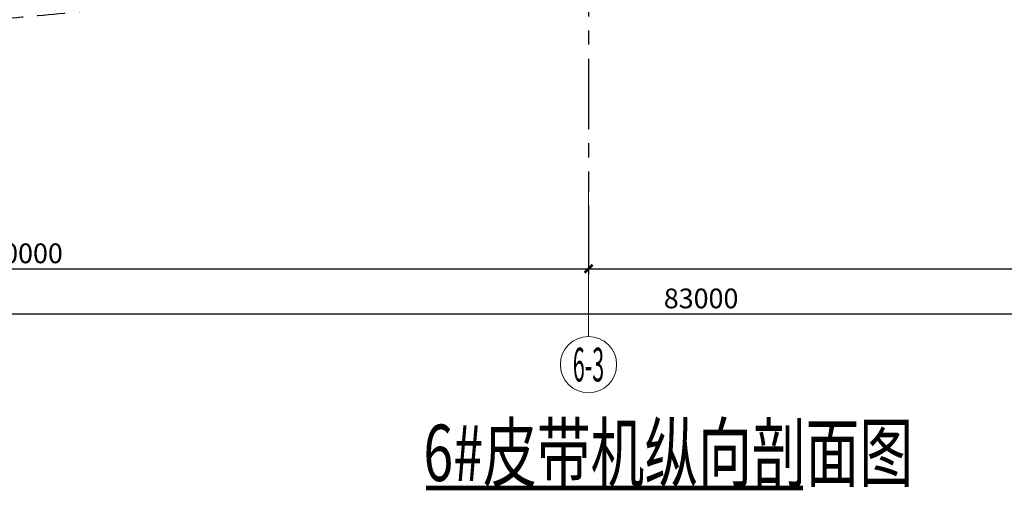
# Model space of a CAD drawing. Extents: x -65577 to 310977, y -390017 to 370485.
# Drawn here: x 55398 to 72888, y 41689 to 50038 of the extents above; entities that cross this region are included whole.
import ezdxf
from ezdxf.enums import TextEntityAlignment as Align

# ---------------------------------------------------------------- set-up
doc = ezdxf.new("R2010")
doc.units = 0
doc.header["$LTSCALE"] = 1000
doc.linetypes.add('CENTER', pattern=[2, 1.25, -0.25, 0.25, -0.25])
doc.linetypes.add('DASHED', pattern=[0.75, 0.5, -0.25])
doc.layers.get('0').update_dxf_attribs({"linetype": 'CONTINUOUS'})
doc.layers.get('Defpoints').update_dxf_attribs({"linetype": 'CONTINUOUS'})
for name, color, linetype in [('AXIS', 253, 'CENTER'), ('AXIS_DIM', 3, 'CONTINUOUS'), ('NUM', 7, 'CONTINUOUS')]:
    doc.layers.add(name, color=color, linetype=linetype)
doc.layers.add('AXIS_NUM', color=7, linetype='CONTINUOUS', lineweight=0)
doc.styles.add('GYKTS', font='txt.shx', dxfattribs={"width": 0.7, "bigfont": 'gykts.shx'})
doc.styles.add('TSSD_Axis', font='complex.shx', dxfattribs={"width": 0.7, "bigfont": 'hztxt.shx'})
doc.styles.add('TSSD_Dimension', font='Tssdeng.shx', dxfattribs={"width": 0.7, "bigfont": 'hztxt.shx'})
doc.dimstyles.new('TSSD_100_100', dxfattribs={"dimtxt": 350, "dimasz": 100, "dimexe": 100, "dimexo": 250, "dimgap": 100, "dimtad": 1, "dimdec": 0, "dimzin": 0, "dimdsep": 46, "dimtxsty": 'TSSD_Dimension', "dimblk": 'ARCHTICK', "dimblk1": 'ARCHTICK', "dimblk2": 'ARCHTICK', "dimcen": 0, "dimdle": 100, "dimclrt": 7, "dimadec": 0, "dimazin": 0, "dimtfac": 1, "dimtdec": 0, "dimtix": 1, "dimtmove": 2, "dimatfit": 3, "dimfxl": 1, "dimtolj": 1, "dimtzin": 0, "dimarcsym": 0})

# ---------------------------------------------------------------- blocks, each defined once
blk = doc.blocks.new('ts_axno')
at = {"color": 0, "linetype": 'ByBlock', "lineweight": -2}
blk.add_circle((0, 0), 0.5, dxfattribs=at)
at = {"color": 0, "linetype": 'ByBlock', "lineweight": -2, "style": 'TSSD_Axis', "width": 0.7}
blk.add_attdef('A', text='', height=0.6, dxfattribs=at).set_placement((0, 0), align=Align.MIDDLE_CENTER)
blk = doc.blocks.new('_ArchTick')
at = {"color": 0, "linetype": 'ByBlock', "const_width": 0.5}
blk.add_lwpolyline([(-0.71, -0.71), (0.71, 0.71)], dxfattribs=at)
blk = doc.blocks.new('*D153')
at = {"layer": 'AXIS_DIM', "color": 0, "lineweight": -2, "transparency": 16777216}
for p, q in [((45502, 46738), (45502, 45518)), ((65502, 46738), (65502, 45518)), ((45402, 45618), (65602, 45618))]:
    blk.add_line(p, q, dxfattribs=at)
at = {"layer": 'Defpoints', "color": 0, "transparency": 16777216}
for p in [(45502, 46988), (65502, 46988), (65502, 45618)]:
    blk.add_point(p, dxfattribs=at)
at = {"layer": 'AXIS_DIM', "color": 0, "lineweight": -2, "transparency": 16777216, "xscale": 100, "yscale": 100, "zscale": 100, "rotation": 180}
blk.add_blockref('_ArchTick', (45502, 45618), dxfattribs=at)
at = {"layer": 'AXIS_DIM', "color": 0, "lineweight": -2, "transparency": 16777216, "xscale": 100, "yscale": 100, "zscale": 100}
blk.add_blockref('_ArchTick', (65502, 45618), dxfattribs=at)
at = {"layer": 'AXIS_DIM', "color": 7, "transparency": 16777216, "insert": (55502, 45893), "char_height": 350, "attachment_point": 5, "style": 'TSSD_Dimension'}
blk.add_mtext('\\A1;20000', dxfattribs=at)
blk = doc.blocks.new('*D154')
at = {"layer": 'AXIS_DIM', "color": 0, "lineweight": -2, "transparency": 16777216}
for p, q in [((65502, 46738), (65502, 45518)), ((85502, 46738), (85502, 45518)), ((65402, 45618), (85602, 45618))]:
    blk.add_line(p, q, dxfattribs=at)
at = {"layer": 'Defpoints', "color": 0, "transparency": 16777216}
for p in [(65502, 46988), (85502, 46988), (85502, 45618)]:
    blk.add_point(p, dxfattribs=at)
at = {"layer": 'AXIS_DIM', "color": 0, "lineweight": -2, "transparency": 16777216, "xscale": 100, "yscale": 100, "zscale": 100, "rotation": 180}
blk.add_blockref('_ArchTick', (65502, 45618), dxfattribs=at)
at = {"layer": 'AXIS_DIM', "color": 0, "lineweight": -2, "transparency": 16777216, "xscale": 100, "yscale": 100, "zscale": 100}
blk.add_blockref('_ArchTick', (85502, 45618), dxfattribs=at)
at = {"layer": 'AXIS_DIM', "color": 7, "transparency": 16777216, "insert": (75502, 45893), "char_height": 350, "attachment_point": 5, "style": 'TSSD_Dimension'}
blk.add_mtext('\\A1;20000', dxfattribs=at)
blk = doc.blocks.new('*D156')
at = {"layer": 'AXIS_DIM', "color": 0, "lineweight": -2, "transparency": 16777216}
for p, q in [((26502, 46738), (26502, 44718)), ((109502, 46738), (109502, 44718)), ((26402, 44818), (109602, 44818))]:
    blk.add_line(p, q, dxfattribs=at)
at = {"layer": 'Defpoints', "color": 0, "transparency": 16777216}
for p in [(26502, 46988), (109502, 46988), (109502, 44818)]:
    blk.add_point(p, dxfattribs=at)
at = {"layer": 'AXIS_DIM', "color": 0, "lineweight": -2, "transparency": 16777216, "xscale": 100, "yscale": 100, "zscale": 100, "rotation": 180}
blk.add_blockref('_ArchTick', (26502, 44818), dxfattribs=at)
at = {"layer": 'AXIS_DIM', "color": 0, "lineweight": -2, "transparency": 16777216, "xscale": 100, "yscale": 100, "zscale": 100}
blk.add_blockref('_ArchTick', (109502, 44818), dxfattribs=at)
at = {"layer": 'AXIS_DIM', "color": 7, "transparency": 16777216, "insert": (67502, 45093), "char_height": 350, "attachment_point": 5, "style": 'TSSD_Dimension'}
blk.add_mtext('\\A1;83000', dxfattribs=at)

msp = doc.modelspace()

# ---------------------------------------------------------------- linework, layer by layer
at = {"color": 8, "linetype": 'DASHED', "lineweight": -3}
msp.add_spline([(23501.661, 48538.719), (37353.984, 49034.723), (47501.661, 49538.719), (59445.016, 50514.251), (67501.661, 51538.719), (78899.656, 51942.239), (87501.661, 52538.719), (97867.241, 52903.081), (107501.661, 53538.719), (114198.063, 53860.343)], degree=3, dxfattribs=at)
at = {"layer": 'AXIS'}
msp.add_line((65501.661, 61345.54), (65501.661, 46987.765), dxfattribs=at)
at = {"layer": 'AXIS_NUM'}
msp.add_line((65501.661, 46987.765), (65501.661, 44418.366), dxfattribs=at)
at = {"layer": 'NUM', "color": 1, "linetype": 'Continuous', "lineweight": 0, "const_width": 81.818}
msp.add_lwpolyline([(62618.364, 41730.148), (69310.9, 41730.148)], dxfattribs=at)

# ---------------------------------------------------------------- block references
at = {"layer": 'AXIS_NUM'}
ref = msp.add_blockref('ts_axno', (65501.661, 43918.366), dxfattribs=dict(at, xscale=1000, yscale=1000, zscale=1000))
ref.add_attrib('6-3', '6-3', dxfattribs={"height": 600, "style": 'TSSD_Axis', "width": 0.466667}).set_placement((65501.661, 43918.366), align=Align.MIDDLE_CENTER)

# ---------------------------------------------------------------- texts
at = {"layer": 'NUM', "color": 7, "lineweight": 0, "style": 'GYKTS', "width": 0.7}
msp.add_text('6#皮带机纵向剖面图', height=1000, dxfattribs=at).set_placement((62568.56, 41853.955))

# ---------------------------------------------------------------- dimensions: what is measured, and where the dimension line sits
at = {"layer": 'AXIS_DIM'}
dim = msp.add_linear_dim(base=(109501.661, 44818.366), p1=(26501.661, 46987.765), p2=(109501.661, 46987.765), angle=180, dimstyle='TSSD_100_100', dxfattribs=at)
dim.commit()
dim.dimension.update_dxf_attribs({"geometry": '*D156', "text_midpoint": (67501.661, 45093.366), "dimtype": 160})
for base, p1, p2, picture, middle in [((65501.661, 45618.366), (45501.661, 46987.765), (65501.661, 46987.765), '*D153', (55501.661, 45893.366)), ((85501.661, 45618.366), (65501.661, 46987.765), (85501.661, 46987.765), '*D154', (75501.661, 45893.366))]:
    dim = msp.add_linear_dim(base=base, p1=p1, p2=p2, angle=180, dimstyle='TSSD_100_100', dxfattribs=at)
    dim.commit()
    dim.dimension.update_dxf_attribs({"geometry": picture, "text_midpoint": middle})

doc.saveas('drawing.dxf')
